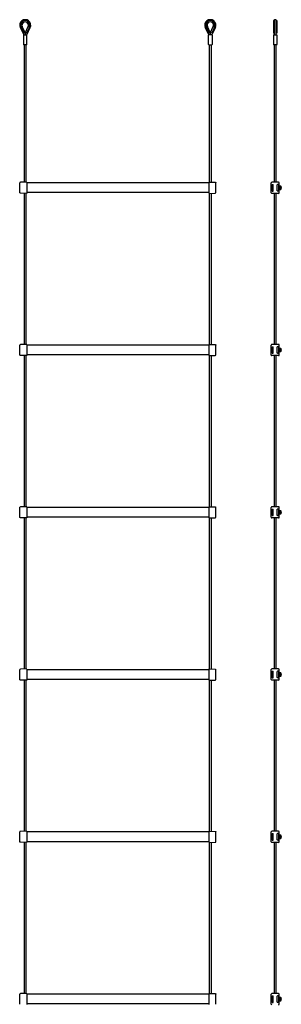
# Model space of a CAD drawing. Extents: x 4699 to 5550, y -4240 to 1865.
# Drawn here: x 4717 to 5522, y -1169 to 1865 of the extents above; entities that cross this region are included whole.
import ezdxf

# ---------------------------------------------------------------- set-up
doc = ezdxf.new("R2010")
doc.units = 0
doc.layers.add('1', color=7, linetype='CONTINUOUS')

msp = doc.modelspace()

# ---------------------------------------------------------------- linework, layer by layer
at = {"layer": '1', "color": 7, "linetype": 'CONTINUOUS'}
for p, q in [((5498.5, 1861.6), (5498.5, 1823.4)), ((5500.5, 1861.6), (5498.5, 1861.6)), ((5500.5, 1861.6), (5500.5, 1817.6)), ((5508.5, 1861.6), (5506.5, 1861.6)), ((5506.5, 1817.6), (5506.5, 1861.6)), ((5508.5, 1861.6), (5508.5, 1823.4)), ((4718.1, 1840.4), (4728.8, 1817.5)), ((4720.9, 1841.6), (4729.3, 1823.4)), ((4733.1, 1824.8), (4724.5, 1843.3)), ((4729.3, 1823.4), (4733.1, 1824.8)), ((4733.5, 1821.5), (4732.2, 1824.5)), ((4734.9, 1824.5), (4733.5, 1821.5)), ((4733.5, 1821.5), (4733.5, 1817.6)), ((4734, 1824.8), (4742.6, 1843.3)), ((4737.7, 1823.4), (4734, 1824.8)), ((4746.2, 1841.6), (4737.7, 1823.4)), ((4738.3, 1817.5), (4749, 1840.4)), ((5298.8, 1817.5), (5288.1, 1840.4)), ((5290.9, 1841.6), (5299.3, 1823.4)), ((5303.1, 1824.8), (5294.5, 1843.3)), ((5299.3, 1823.4), (5303.1, 1824.8)), ((5302.2, 1824.5), (5303.5, 1821.5)), ((5303.5, 1821.5), (5304.9, 1824.5)), ((5303.5, 1821.5), (5303.5, 1817.6)), ((5304, 1824.8), (5312.6, 1843.3)), ((5307.7, 1823.4), (5304, 1824.8)), ((5316.2, 1841.6), (5307.7, 1823.4)), ((5319, 1840.4), (5308.3, 1817.5)), ((5500.5, 1823.4), (5498.5, 1823.4)), ((5508.5, 1823.4), (5506.5, 1823.4)), ((4728, 1816.6), (4728, 1788.6)), ((4729, 1817.6), (4738, 1817.6)), ((4739, 1788.6), (4739, 1816.6)), ((5298, 1788.6), (5298, 1816.6)), ((5308, 1817.6), (5299, 1817.6)), ((5309, 1816.6), (5309, 1788.6)), ((5498, 1816.6), (5498, 1788.6)), ((5499, 1817.6), (5508, 1817.6)), ((5509, 1788.6), (5509, 1816.6)), ((4738, 1787.6), (4729, 1787.6)), ((4730.5, 1787.6), (4730.5, 1363.7)), ((4736.5, 1363.8), (4736.5, 1787.6)), ((5299, 1787.6), (5308, 1787.6)), ((5300.5, 1363.8), (5300.5, 1787.6)), ((5306.5, 1787.6), (5306.5, 1363.7)), ((5508, 1787.6), (5499, 1787.6)), ((5500.5, 1787.6), (5500.5, 1363.8)), ((5506.5, 1363.8), (5506.5, 1787.6)), ((4716.8, 1362.6), (4716.5, 1362.1)), ((4716.5, 1331), (4716.5, 1362.1)), ((4718.5, 1363.5), (4716.8, 1362.6)), ((4736.5, 1363.8), (4718.5, 1363.5)), ((4738.5, 1363.3), (4736.5, 1363.8)), ((4738.5, 1363.3), (4738.5, 1329.8)), ((5298.5, 1361.6), (4738.5, 1361.6)), ((5298.5, 1363.3), (5300.5, 1363.8)), ((5298.5, 1363.3), (5298.5, 1329.8)), ((5300.5, 1363.8), (5318.5, 1363.5)), ((5318.5, 1363.5), (5320.3, 1362.6)), ((5320.3, 1362.6), (5320.5, 1362.1)), ((5320.5, 1331), (5320.5, 1362.1)), ((5491.3, 1331.3), (5491.3, 1361.8)), ((5513.8, 1363.8), (5493.3, 1363.8)), ((5493.8, 1356.1), (5493.8, 1337.1)), ((5494.3, 1356.6), (5496.8, 1356.6)), ((5494.3, 1336.6), (5496.8, 1336.6)), ((5497.3, 1337.1), (5497.3, 1356.1)), ((5509.8, 1337.1), (5509.8, 1356.1)), ((5512.8, 1356.6), (5510.3, 1356.6)), ((5512.8, 1336.6), (5510.3, 1336.6)), ((5513.3, 1356.1), (5513.3, 1337.1)), ((5515.8, 1331.3), (5515.8, 1361.8)), ((5515.8, 1351.8), (5517.5, 1351.8)), ((5517.5, 1341.4), (5515.8, 1341.4)), ((5517.5, 1352.6), (5517.5, 1340.6)), ((5517.5, 1352.6), (5520.1, 1352.6)), ((5520.1, 1340.6), (5517.5, 1340.6)), ((5520.1, 1352.6), (5520.1, 1340.6)), ((5521.5, 1347.3), (5521.5, 1345.9)), ((5522.1, 1347.3), (5521.5, 1347.3)), ((5521.5, 1345.9), (5522.1, 1345.9)), ((4716.8, 1330.6), (4716.5, 1331)), ((4718.5, 1329.7), (4716.8, 1330.6)), ((4736.5, 1329.3), (4718.5, 1329.7)), ((4730.5, 1329.4), (4730.5, 863.7)), ((4738.5, 1329.8), (4736.5, 1329.3)), ((4736.5, 863.8), (4736.5, 1329.3)), ((5298.5, 1331.6), (4738.5, 1331.6)), ((5298.5, 1329.8), (5300.5, 1329.3)), ((5300.5, 1329.3), (5318.5, 1329.7)), ((5300.5, 863.8), (5300.5, 1329.3)), ((5306.5, 1329.4), (5306.5, 863.7)), ((5318.5, 1329.7), (5320.3, 1330.6)), ((5320.3, 1330.6), (5320.5, 1331)), ((5513.8, 1329.3), (5493.3, 1329.3)), ((5500.5, 1329.3), (5500.5, 863.7)), ((5506.5, 863.8), (5506.5, 1329.3)), ((4716.8, 862.6), (4716.5, 862.1)), ((4716.5, 831), (4716.5, 862.1)), ((4718.5, 863.5), (4716.8, 862.6)), ((4736.5, 863.8), (4718.5, 863.5)), ((4738.5, 863.3), (4736.5, 863.8)), ((4738.5, 863.3), (4738.5, 829.8)), ((5298.5, 861.6), (4738.5, 861.6)), ((5298.5, 863.3), (5300.5, 863.8)), ((5298.5, 863.3), (5298.5, 829.8)), ((5300.5, 863.8), (5318.5, 863.5)), ((5318.5, 863.5), (5320.3, 862.6)), ((5320.3, 862.6), (5320.5, 862.1)), ((5320.5, 831), (5320.5, 862.1)), ((5491.3, 831.3), (5491.3, 861.8)), ((5513.8, 863.8), (5493.3, 863.8)), ((5493.8, 856.1), (5493.8, 837.1)), ((5494.3, 856.6), (5496.8, 856.6)), ((5497.3, 837.1), (5497.3, 856.1)), ((5509.8, 837.1), (5509.8, 856.1)), ((5512.8, 856.6), (5510.3, 856.6)), ((5513.3, 856.1), (5513.3, 837.1)), ((5515.8, 831.3), (5515.8, 861.8)), ((5515.8, 851.8), (5517.5, 851.8)), ((5517.5, 852.6), (5517.5, 840.6)), ((5517.5, 852.6), (5520.1, 852.6)), ((5520.1, 852.6), (5520.1, 840.6)), ((4716.8, 830.6), (4716.5, 831)), ((4718.5, 829.7), (4716.8, 830.6)), ((4736.5, 829.3), (4718.5, 829.7)), ((4730.5, 829.4), (4730.5, 363.7)), ((4738.5, 829.8), (4736.5, 829.3)), ((4736.5, 363.8), (4736.5, 829.3)), ((5298.5, 831.6), (4738.5, 831.6)), ((5298.5, 829.8), (5300.5, 829.3)), ((5300.5, 829.3), (5318.5, 829.7)), ((5300.5, 363.8), (5300.5, 829.3)), ((5306.5, 829.4), (5306.5, 363.7)), ((5318.5, 829.7), (5320.3, 830.6)), ((5320.3, 830.6), (5320.5, 831)), ((5513.8, 829.3), (5493.3, 829.3)), ((5494.3, 836.6), (5496.8, 836.6)), ((5500.5, 829.3), (5500.5, 363.8)), ((5506.5, 363.7), (5506.5, 829.3)), ((5512.8, 836.6), (5510.3, 836.6)), ((5517.5, 841.4), (5515.8, 841.4)), ((5520.1, 840.6), (5517.5, 840.6)), ((5521.5, 847.3), (5521.5, 845.9)), ((5522.1, 847.3), (5521.5, 847.3)), ((5521.5, 845.9), (5522.1, 845.9)), ((4716.8, 362.6), (4716.5, 362.1)), ((4716.5, 331), (4716.5, 362.1)), ((4718.5, 363.5), (4716.8, 362.6)), ((4736.5, 363.8), (4718.5, 363.5)), ((4738.5, 363.3), (4736.5, 363.8)), ((4738.5, 363.3), (4738.5, 329.8)), ((5298.5, 361.6), (4738.5, 361.6)), ((5298.5, 363.3), (5300.5, 363.8)), ((5298.5, 363.3), (5298.5, 329.8)), ((5300.5, 363.8), (5318.5, 363.5)), ((5318.5, 363.5), (5320.3, 362.6)), ((5320.3, 362.6), (5320.5, 362.1)), ((5320.5, 331), (5320.5, 362.1)), ((5491.3, 331.3), (5491.3, 361.8)), ((5513.8, 363.8), (5493.3, 363.8)), ((5493.8, 356.1), (5493.8, 337.1)), ((5494.3, 356.6), (5496.8, 356.6)), ((5494.3, 336.6), (5496.8, 336.6)), ((5497.3, 337.1), (5497.3, 356.1)), ((5509.8, 337.1), (5509.8, 356.1)), ((5512.8, 356.6), (5510.3, 356.6)), ((5512.8, 336.6), (5510.3, 336.6)), ((5513.3, 356.1), (5513.3, 337.1)), ((5515.8, 331.3), (5515.8, 361.8)), ((5515.8, 351.8), (5517.5, 351.8)), ((5517.5, 341.4), (5515.8, 341.4)), ((5517.5, 352.6), (5517.5, 340.6)), ((5517.5, 352.6), (5520.1, 352.6)), ((5520.1, 340.6), (5517.5, 340.6)), ((5520.1, 352.6), (5520.1, 340.6)), ((5521.5, 347.3), (5521.5, 345.9)), ((5522.1, 347.3), (5521.5, 347.3)), ((5521.5, 345.9), (5522.1, 345.9)), ((4716.8, 330.6), (4716.5, 331)), ((4718.5, 329.7), (4716.8, 330.6)), ((4736.5, 329.3), (4718.5, 329.7)), ((4730.5, 329.4), (4730.5, -136.3)), ((4738.5, 329.8), (4736.5, 329.3)), ((4736.5, -136.2), (4736.5, 329.3)), ((5298.5, 331.6), (4738.5, 331.6)), ((5298.5, 329.8), (5300.5, 329.3)), ((5300.5, 329.3), (5318.5, 329.7)), ((5300.5, -136.2), (5300.5, 329.3)), ((5306.5, 329.4), (5306.5, -136.3)), ((5318.5, 329.7), (5320.3, 330.6)), ((5320.3, 330.6), (5320.5, 331)), ((5513.8, 329.3), (5493.3, 329.3)), ((5500.5, 329.3), (5500.5, -136.2)), ((5506.5, -136.3), (5506.5, 329.3)), ((4716.8, -137.4), (4716.5, -137.9)), ((4716.5, -169), (4716.5, -137.9)), ((4718.5, -136.5), (4716.8, -137.4)), ((4736.5, -136.2), (4718.5, -136.5)), ((4738.5, -136.7), (4736.5, -136.2)), ((4738.5, -136.7), (4738.5, -170.2)), ((5298.5, -138.4), (4738.5, -138.4)), ((5298.5, -136.7), (5300.5, -136.2)), ((5298.5, -136.7), (5298.5, -170.2)), ((5300.5, -136.2), (5318.5, -136.5)), ((5318.5, -136.5), (5320.3, -137.4)), ((5320.3, -137.4), (5320.5, -137.9)), ((5320.5, -169), (5320.5, -137.9)), ((5491.3, -168.7), (5491.3, -138.2)), ((5513.8, -136.2), (5493.3, -136.2)), ((5493.8, -143.9), (5493.8, -162.9)), ((5494.3, -143.4), (5496.8, -143.4)), ((5497.3, -162.9), (5497.3, -143.9)), ((5509.8, -162.9), (5509.8, -143.9)), ((5512.8, -143.4), (5510.3, -143.4)), ((5513.3, -143.9), (5513.3, -162.9)), ((5515.8, -168.7), (5515.8, -138.2)), ((5515.8, -148.2), (5517.5, -148.2)), ((5517.5, -147.4), (5517.5, -159.4)), ((5517.5, -147.4), (5520.1, -147.4)), ((5520.1, -147.4), (5520.1, -159.4)), ((4716.8, -169.4), (4716.5, -169)), ((4718.5, -170.3), (4716.8, -169.4)), ((4736.5, -170.7), (4718.5, -170.3)), ((4730.5, -170.6), (4730.5, -636.3)), ((4738.5, -170.2), (4736.5, -170.7)), ((4736.5, -636.2), (4736.5, -170.7)), ((5298.5, -168.4), (4738.5, -168.4)), ((5298.5, -170.2), (5300.5, -170.7)), ((5300.5, -170.7), (5318.5, -170.3)), ((5300.5, -636.2), (5300.5, -170.7)), ((5306.5, -170.6), (5306.5, -636.3)), ((5318.5, -170.3), (5320.3, -169.4)), ((5320.3, -169.4), (5320.5, -169)), ((5513.8, -170.7), (5493.3, -170.7)), ((5494.3, -163.4), (5496.8, -163.4)), ((5500.5, -170.7), (5500.5, -636.2)), ((5506.5, -636.3), (5506.5, -170.7)), ((5512.8, -163.4), (5510.3, -163.4)), ((5517.5, -158.6), (5515.8, -158.6)), ((5520.1, -159.4), (5517.5, -159.4)), ((5521.5, -152.7), (5521.5, -154.1)), ((5522.1, -152.7), (5521.5, -152.7)), ((5521.5, -154.1), (5522.1, -154.1)), ((4718.5, -636.5), (4716.8, -637.4)), ((4736.5, -636.2), (4718.5, -636.5)), ((4738.5, -636.7), (4736.5, -636.2)), ((4738.5, -636.7), (4738.5, -670.2)), ((5298.5, -636.7), (5300.5, -636.2)), ((5298.5, -636.7), (5298.5, -670.2)), ((5300.5, -636.2), (5318.5, -636.5)), ((5318.5, -636.5), (5320.3, -637.4)), ((5513.8, -636.2), (5493.3, -636.2)), ((4716.8, -637.4), (4716.5, -637.9)), ((4716.5, -669), (4716.5, -637.9)), ((5298.5, -638.4), (4738.5, -638.4)), ((5320.3, -637.4), (5320.5, -637.9)), ((5320.5, -669), (5320.5, -637.9)), ((5491.3, -668.7), (5491.3, -638.2)), ((5493.8, -643.9), (5493.8, -662.9)), ((5494.3, -643.4), (5496.8, -643.4)), ((5494.3, -663.4), (5496.8, -663.4)), ((5497.3, -662.9), (5497.3, -643.9)), ((5509.8, -662.9), (5509.8, -643.9)), ((5512.8, -643.4), (5510.3, -643.4)), ((5512.8, -663.4), (5510.3, -663.4)), ((5513.3, -643.9), (5513.3, -662.9)), ((5515.8, -668.7), (5515.8, -638.2)), ((5515.8, -648.2), (5517.5, -648.2)), ((5517.5, -658.6), (5515.8, -658.6)), ((5517.5, -647.4), (5517.5, -659.4)), ((5517.5, -647.4), (5520.1, -647.4)), ((5520.1, -659.4), (5517.5, -659.4)), ((5520.1, -647.4), (5520.1, -659.4)), ((5521.5, -652.7), (5521.5, -654.1)), ((5522.1, -652.7), (5521.5, -652.7)), ((5521.5, -654.1), (5522.1, -654.1)), ((4716.8, -669.4), (4716.5, -669)), ((4718.5, -670.3), (4716.8, -669.4)), ((4736.5, -670.7), (4718.5, -670.3)), ((4730.5, -670.6), (4730.5, -1136.3)), ((4738.5, -670.2), (4736.5, -670.7)), ((4736.5, -1136.2), (4736.5, -670.7)), ((5298.5, -668.4), (4738.5, -668.4)), ((5298.5, -670.2), (5300.5, -670.7)), ((5300.5, -670.7), (5318.5, -670.3)), ((5300.5, -1136.2), (5300.5, -670.7)), ((5306.5, -670.6), (5306.5, -1136.3)), ((5318.5, -670.3), (5320.3, -669.4)), ((5320.3, -669.4), (5320.5, -669)), ((5513.8, -670.7), (5493.3, -670.7)), ((5500.5, -670.7), (5500.5, -1136.3)), ((5506.5, -1136.3), (5506.5, -670.7)), ((4716.8, -1137.4), (4716.5, -1137.9)), ((4716.5, -1169), (4716.5, -1137.9)), ((4718.5, -1136.5), (4716.8, -1137.4)), ((4736.5, -1136.2), (4718.5, -1136.5)), ((4738.5, -1136.7), (4736.5, -1136.2)), ((4738.5, -1136.7), (4738.5, -1170.2)), ((5298.5, -1138.4), (4738.5, -1138.4)), ((5298.5, -1136.7), (5300.5, -1136.2)), ((5298.5, -1136.7), (5298.5, -1170.2)), ((5300.5, -1136.2), (5318.5, -1136.5)), ((5318.5, -1136.5), (5320.3, -1137.4)), ((5320.3, -1137.4), (5320.5, -1137.9)), ((5320.5, -1169), (5320.5, -1137.9)), ((5491.3, -1168.7), (5491.3, -1138.2)), ((5513.8, -1136.2), (5493.3, -1136.2)), ((5493.8, -1143.9), (5493.8, -1162.9)), ((5494.3, -1143.4), (5496.8, -1143.4)), ((5497.3, -1162.9), (5497.3, -1143.9)), ((5509.8, -1162.9), (5509.8, -1143.9)), ((5512.8, -1143.4), (5510.3, -1143.4)), ((5513.3, -1143.9), (5513.3, -1162.9)), ((5515.8, -1168.7), (5515.8, -1138.2)), ((5515.8, -1148.2), (5517.5, -1148.2)), ((5517.5, -1147.4), (5517.5, -1159.4)), ((5517.5, -1147.4), (5520.1, -1147.4)), ((5520.1, -1147.4), (5520.1, -1159.4)), ((5521.5, -1152.7), (5521.5, -1154.1)), ((5522.1, -1152.7), (5521.5, -1152.7)), ((4716.8, -1169.4), (4716.5, -1169)), ((5298.5, -1168.4), (4738.5, -1168.4)), ((5320.3, -1169.4), (5320.5, -1169)), ((5494.3, -1163.4), (5496.8, -1163.4)), ((5512.8, -1163.4), (5510.3, -1163.4)), ((5517.5, -1158.6), (5515.8, -1158.6)), ((5520.1, -1159.4), (5517.5, -1159.4)), ((5521.5, -1154.1), (5522.1, -1154.1))]:
    msp.add_line(p, q, dxfattribs=at)
for centre, radius, start, end in [((4733.5, 1847.6), 17, 335, 205), ((4733.5, 1847.6), 14, 335, 205), ((4733.5, 1847.6), 10, 335, 205), ((5303.5, 1847.6), 17, 335, 205), ((5303.5, 1847.6), 14, 335, 205), ((5303.5, 1847.6), 10, 335, 205), ((5503.5, 1861.6), 3, 0, 180), ((4729, 1816.6), 1, 104.6564, 180), ((4738, 1816.6), 1, 0, 75.3436), ((5299, 1816.6), 1, 104.6564, 180), ((5308, 1816.6), 1, 0, 75.3436), ((5499, 1816.6), 1, 90, 180), ((5508, 1816.6), 1, 0, 90), ((4729, 1788.6), 1, 180, 270), ((4738, 1788.6), 1, 270, 0), ((5299, 1788.6), 1, 180, 270), ((5308, 1788.6), 1, 270, 0), ((5499, 1788.6), 1, 180, 270), ((5508, 1788.6), 1, 270, 0), ((5493.3, 1361.8), 2, 90, 179.9913), ((5494.3, 1356.1), 0.5, 90, 180), ((5494.3, 1337.1), 0.5, 180, 270), ((5496.8, 1356.1), 0.5, 0, 90), ((5496.8, 1337.1), 0.5, 270, 0), ((5510.3, 1356.1), 0.5, 90, 180), ((5510.3, 1337.1), 0.5, 180, 270), ((5512.8, 1356.1), 0.5, 0, 90), ((5512.8, 1337.1), 0.5, 270, 0), ((5513.8, 1361.8), 2, 0, 90), ((5512, 1346.6), 10.1, 3.9739, 36.4425), ((5512, 1346.6), 10.1, 323.5575, 356.0261), ((5493.3, 1331.3), 2, 180, 269.9913), ((5513.8, 1331.3), 2, 270.0087, 0), ((5493.3, 861.8), 2, 90, 179.9913), ((5494.3, 856.1), 0.5, 90, 180), ((5496.8, 856.1), 0.5, 0, 90), ((5510.3, 856.1), 0.5, 90, 180), ((5512.8, 856.1), 0.5, 0, 90), ((5513.8, 861.8), 2, 0, 90), ((5512, 846.6), 10.1, 3.9739, 36.4425), ((5493.3, 831.3), 2, 180, 269.9913), ((5494.3, 837.1), 0.5, 180, 270), ((5496.8, 837.1), 0.5, 270, 0), ((5510.3, 837.1), 0.5, 180, 270), ((5512.8, 837.1), 0.5, 270, 0), ((5513.8, 831.3), 2, 270.0087, 0), ((5512, 846.6), 10.1, 323.5575, 356.0261), ((5493.3, 361.8), 2, 90, 179.9913), ((5494.3, 356.1), 0.5, 90, 180), ((5494.3, 337.1), 0.5, 180, 270), ((5496.8, 356.1), 0.5, 0, 90), ((5496.8, 337.1), 0.5, 270, 0), ((5510.3, 356.1), 0.5, 90, 180), ((5510.3, 337.1), 0.5, 180, 270), ((5512.8, 356.1), 0.5, 0, 90), ((5512.8, 337.1), 0.5, 270, 0), ((5513.8, 361.8), 2, 0, 90), ((5512, 346.6), 10.1, 3.9739, 36.4425), ((5512, 346.6), 10.1, 323.5575, 356.0261), ((5493.3, 331.3), 2, 180, 269.9913), ((5513.8, 331.3), 2, 270.0087, 0), ((5493.3, -138.2), 2, 90, 179.9913), ((5494.3, -143.9), 0.5, 90, 180), ((5496.8, -143.9), 0.5, 0, 90), ((5510.3, -143.9), 0.5, 90, 180), ((5512.8, -143.9), 0.5, 0, 90), ((5513.8, -138.2), 2, 0, 90), ((5512, -153.4), 10.1, 3.9739, 36.4425), ((5493.3, -168.7), 2, 180, 269.9913), ((5494.3, -162.9), 0.5, 180, 270), ((5496.8, -162.9), 0.5, 270, 0), ((5510.3, -162.9), 0.5, 180, 270), ((5512.8, -162.9), 0.5, 270, 0), ((5513.8, -168.7), 2, 270.0087, 0), ((5512, -153.4), 10.1, 323.5575, 356.0261), ((5493.3, -638.2), 2, 90, 179.9913), ((5513.8, -638.2), 2, 0, 90), ((5494.3, -643.9), 0.5, 90, 180), ((5494.3, -662.9), 0.5, 180, 270), ((5496.8, -643.9), 0.5, 0, 90), ((5496.8, -662.9), 0.5, 270, 0), ((5510.3, -643.9), 0.5, 90, 180), ((5510.3, -662.9), 0.5, 180, 270), ((5512.8, -643.9), 0.5, 0, 90), ((5512.8, -662.9), 0.5, 270, 0), ((5512, -653.4), 10.1, 3.9739, 36.4425), ((5512, -653.4), 10.1, 323.5575, 356.0261), ((5493.3, -668.7), 2, 180, 269.9913), ((5513.8, -668.7), 2, 270.0087, 0), ((5493.3, -1138.2), 2, 90, 179.9913), ((5494.3, -1143.9), 0.5, 90, 180), ((5496.8, -1143.9), 0.5, 0, 90), ((5510.3, -1143.9), 0.5, 90, 180), ((5512.8, -1143.9), 0.5, 0, 90), ((5513.8, -1138.2), 2, 0, 90), ((5512, -1153.4), 10.1, 3.9739, 36.4425), ((5493.3, -1168.7), 2, 180, 269.9913), ((5494.3, -1162.9), 0.5, 180, 270), ((5496.8, -1162.9), 0.5, 270, 0), ((5510.3, -1162.9), 0.5, 180, 270), ((5512.8, -1162.9), 0.5, 270, 0), ((5513.8, -1168.7), 2, 270.0087, 0), ((5512, -1153.4), 10.1, 323.5575, 356.0261)]:
    msp.add_arc(centre, radius, start, end, dxfattribs=at)

doc.saveas('drawing.dxf')
